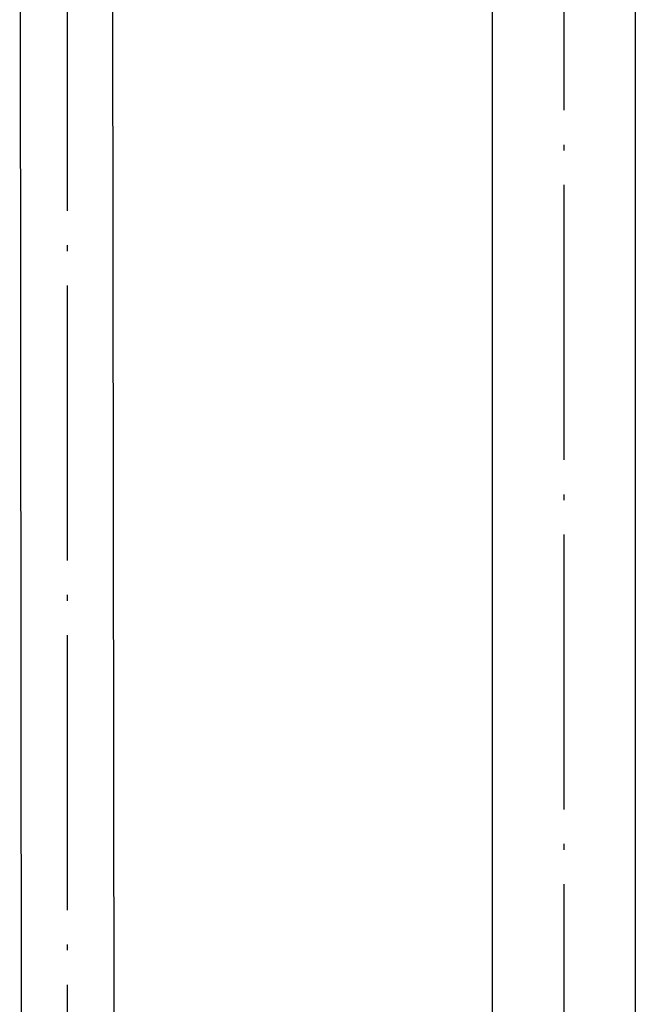
# Model space of a CAD drawing. Extents: x -1008 to 3108, y 1548 to 4285.
# Drawn here: x -390 to -253, y 2106 to 2324 of the extents above; entities that cross this region are included whole.
import ezdxf

# ---------------------------------------------------------------- set-up
doc = ezdxf.new("R2010")
doc.units = 0
doc.header["$LTSCALE"] = 10
doc.linetypes.add('______-6', pattern=[7.747, 6.096, -0.762, 0.127, -0.762])
doc.layers.get('0').update_dxf_attribs({"linetype": 'CONTINUOUS'})
for name, color, linetype in [('1_10___', 7, 'CONTINUOUS'), ('1_10_____', 7, 'CONTINUOUS'), ('1_10______-1', 7, 'CONTINUOUS')]:
    doc.layers.add(name, color=color, linetype=linetype)

# ---------------------------------------------------------------- blocks, each defined once
blk = doc.blocks.new('____450___')
at = {"color": 2, "linetype": '______-6'}
blk.add_line((-294.86, 780.47), (-294.86, -721.34), dxfattribs=at)
blk = doc.blocks.new('GROUP-31')
at = {"color": 1, "linetype": 'CONTINUOUS'}
for p, q in [((-444.75, 61.9), (-444.4, -230.04)), ((-424.25, 61.9), (-423.9, -230.04))]:
    blk.add_line(p, q, dxfattribs=at)
blk = doc.blocks.new('___________-1')
at = {"color": 2, "linetype": '______-6'}
blk.add_line((-434.15, -359.48), (-434.15, 264.65), dxfattribs=at)
at = {"color": 2}
blk.add_blockref('GROUP-31', (0, 0), dxfattribs=at)
blk = doc.blocks.new('GROUP-52')
at = {"color": 1, "linetype": 'CONTINUOUS'}
for p, q in [((-445.24, 147.97), (-445.24, -205.34)), ((-413.49, 96.28), (-413.49, -205.34))]:
    blk.add_line(p, q, dxfattribs=at)
blk = doc.blocks.new('S32-1_S____')
at = {"color": 2}
blk.add_blockref('GROUP-52', (0, 0), dxfattribs=at)

msp = doc.modelspace()

# ---------------------------------------------------------------- block references
at = {"layer": '1_10___', "color": 17}
msp.add_blockref('___________-1', (55.207, 2331.103), dxfattribs=at)
at = {"layer": '1_10_____', "color": 17}
msp.add_blockref('____450___', (25.911, 2746.337), dxfattribs=at)
at = {"layer": '1_10______-1', "color": 17}
msp.add_blockref('S32-1_S____', (160.417, 2250.344), dxfattribs=at)

doc.saveas('drawing.dxf')
